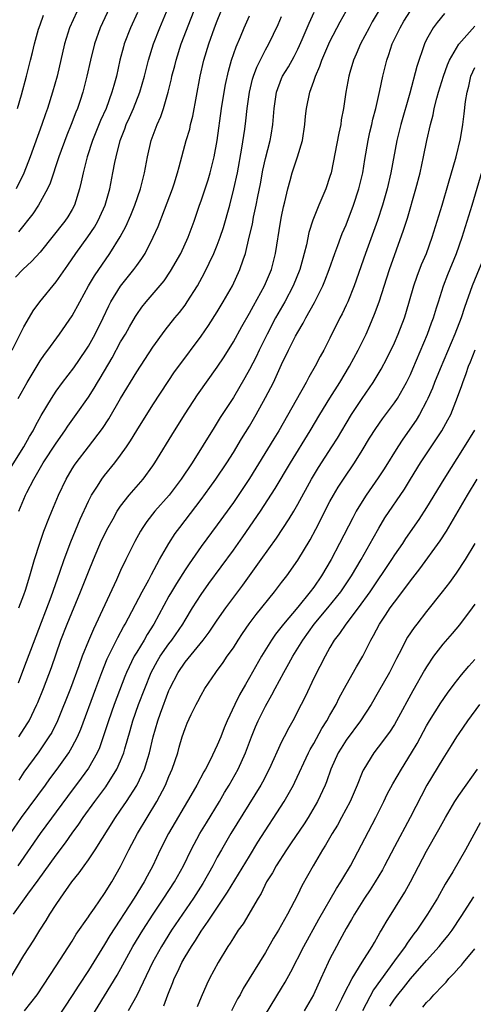
# Model space of a CAD drawing. Units: inches. Extents: x 2670000 to 2671137, y 1554000 to 1557000.
# Drawn here: x 2670070 to 2670127, y 1555656 to 1555778 of the extents above; entities that cross this region are included whole.
import ezdxf

# ---------------------------------------------------------------- set-up
doc = ezdxf.new("R2010")
doc.units = ezdxf.units.IN
doc.header["$MEASUREMENT"] = 0
doc.layers.add('LD26701554_2ft', color=33, linetype='Continuous')

msp = doc.modelspace()

# ---------------------------------------------------------------- linework, layer by layer
at = {"layer": 'LD26701554_2ft'}
for points, elevation in [([(2670070.27, 1555731), (2670071.38, 1555733), (2670073, 1555735.68), (2670073.54, 1555736.46), (2670073.96, 1555737), (2670075.41, 1555739), (2670077, 1555741.26), (2670077.92, 1555743), (2670079.03, 1555745), (2670079.76, 1555746.24), (2670081.67, 1555749), (2670082.93, 1555751.07), (2670083.64, 1555752.36), (2670084.26, 1555753.74), (2670084.77, 1555755), (2670085.45, 1555757), (2670085.95, 1555759), (2670086.32, 1555761), (2670086.78, 1555763), (2670087.53, 1555765), (2670087.99, 1555766.01), (2670088.33, 1555767), (2670088.92, 1555769), (2670089.32, 1555770.68), (2670089.38, 1555771), (2670089.72, 1555772.28), (2670089.88, 1555773), (2670090.53, 1555775), (2670093, 1555781.44)], 9022), ([(2670116.2, 1555781), (2670114.26, 1555777.74), (2670113.85, 1555777), (2670112.79, 1555775), (2670112.27, 1555773.73), (2670111.92, 1555773), (2670111.47, 1555771.47), (2670111.34, 1555771), (2670110.99, 1555769), (2670110.68, 1555767), (2670110.41, 1555765.59), (2670110.33, 1555765), (2670110.09, 1555763.91), (2670109.13, 1555759), (2670109, 1555758.53), (2670108.5, 1555757), (2670108.13, 1555756.13), (2670107.63, 1555755), (2670106.87, 1555753.13), (2670106.39, 1555751.61), (2670106.07, 1555750.07), (2670105.8, 1555749), (2670105.62, 1555748.38), (2670105.26, 1555747), (2670104.45, 1555745), (2670103.38, 1555743), (2670102.25, 1555741), (2670101.21, 1555739), (2670100.21, 1555737), (2670099.82, 1555736.18), (2670099, 1555734.58), (2670098.44, 1555733.56), (2670097, 1555731.14), (2670095.37, 1555728.63), (2670095, 1555728.01), (2670094.6, 1555727.4), (2670091.87, 1555723), (2670090.54, 1555721), (2670089.01, 1555719), (2670087.27, 1555717), (2670086.27, 1555715.73), (2670085.77, 1555715), (2670085.48, 1555714.52), (2670084.76, 1555713.24), (2670083.65, 1555711), (2670083, 1555709.63), (2670082.5, 1555708.5), (2670080.77, 1555704.77), (2670079.94, 1555703), (2670079.62, 1555702.38), (2670079, 1555700.92), (2670078.23, 1555699), (2670077.83, 1555697.83), (2670076.78, 1555695), (2670075.17, 1555691), (2670074.44, 1555689.56), (2670074.1, 1555689), (2670072.84, 1555687.16), (2670071, 1555684.6), (2670070.36, 1555683.64)], 9034), ([(2670081.89, 1555780.11), (2670080.45, 1555777), (2670079.75, 1555775), (2670079.26, 1555773), (2670078.82, 1555771), (2670078.3, 1555769), (2670077.97, 1555767.97), (2670077.64, 1555767), (2670077.45, 1555766.55), (2670076.88, 1555765), (2670076.33, 1555763.67), (2670075.33, 1555761), (2670074.26, 1555757.74), (2670073.92, 1555757), (2670072.79, 1555755), (2670072.08, 1555753.92), (2670070.33, 1555751.67)], 9016), ([(2670069.31, 1555677), (2670070.71, 1555679), (2670073.66, 1555683), (2670074.22, 1555683.78), (2670075.13, 1555685), (2670076.55, 1555687), (2670077, 1555687.77), (2670077.63, 1555689), (2670078.04, 1555689.96), (2670079.93, 1555695), (2670080.66, 1555697), (2670081.33, 1555698.67), (2670081.48, 1555699), (2670082.01, 1555700.01), (2670082.66, 1555701.34), (2670083.36, 1555702.64), (2670083.57, 1555703), (2670085.67, 1555707), (2670086.5, 1555708.5), (2670086.84, 1555709.16), (2670087.84, 1555711), (2670088.99, 1555713.01), (2670089.77, 1555714.23), (2670090.34, 1555715), (2670093, 1555718.47), (2670094.07, 1555719.93), (2670094.84, 1555721), (2670096.18, 1555723), (2670097, 1555724.29), (2670098.02, 1555725.98), (2670099, 1555727.56), (2670099.84, 1555729), (2670101, 1555731.1), (2670101.98, 1555733), (2670103, 1555735.23), (2670103.86, 1555737), (2670104.74, 1555738.74), (2670105, 1555739.23), (2670105.66, 1555740.34), (2670106, 1555741), (2670107.07, 1555742.93), (2670108.11, 1555745), (2670108.38, 1555745.62), (2670108.9, 1555747), (2670109.6, 1555749), (2670109.97, 1555749.97), (2670110.34, 1555751), (2670110.53, 1555751.47), (2670111, 1555752.57), (2670111.93, 1555755), (2670112.59, 1555757), (2670113.07, 1555759), (2670113.34, 1555760.66), (2670113.74, 1555763), (2670113.96, 1555764.04), (2670114.19, 1555765), (2670114.33, 1555765.67), (2670114.7, 1555767), (2670115.21, 1555769.21), (2670115.57, 1555771), (2670116.05, 1555773), (2670116.31, 1555773.69), (2670116.74, 1555775), (2670117.72, 1555777), (2670118.19, 1555777.81), (2670119, 1555779.12)], 9036), ([(2670069.44, 1555722.56), (2670070.97, 1555725), (2670071.7, 1555726.3), (2670072.12, 1555727), (2670072.41, 1555727.59), (2670073.13, 1555728.87), (2670074.4, 1555731), (2670075, 1555731.92), (2670075.78, 1555733), (2670077.18, 1555734.82), (2670078.68, 1555737), (2670079, 1555737.49), (2670079.84, 1555739), (2670080.82, 1555741), (2670081.52, 1555742.48), (2670081.79, 1555743), (2670083, 1555744.92), (2670084.66, 1555747), (2670085, 1555747.5), (2670085.63, 1555748.37), (2670086.03, 1555749), (2670087.06, 1555751), (2670087.66, 1555752.34), (2670088.43, 1555754.43), (2670089.43, 1555757), (2670089.65, 1555757.65), (2670090.08, 1555759), (2670090.26, 1555759.74), (2670091.15, 1555763), (2670091.58, 1555764.42), (2670091.7, 1555765), (2670091.97, 1555766.03), (2670092.87, 1555771), (2670093.33, 1555773), (2670093.95, 1555775), (2670094.67, 1555777), (2670095, 1555777.88), (2670095.46, 1555779)], 9024), ([(2670069.53, 1555737), (2670071, 1555739.91), (2670071.39, 1555740.61), (2670072.14, 1555741.86), (2670072.96, 1555743), (2670075, 1555745.46), (2670076.45, 1555747.55), (2670077.42, 1555749), (2670078.93, 1555751.07), (2670079.74, 1555752.26), (2670080.17, 1555753), (2670080.44, 1555753.56), (2670081.07, 1555755), (2670081.65, 1555757), (2670082.05, 1555759), (2670082.28, 1555760.28), (2670082.43, 1555761), (2670082.93, 1555763), (2670083.52, 1555764.48), (2670083.7, 1555765), (2670084.12, 1555765.88), (2670084.6, 1555767), (2670085.4, 1555769), (2670085.96, 1555771), (2670086.46, 1555773), (2670087.09, 1555775), (2670087.88, 1555777), (2670088.71, 1555779)], 9020), ([(2670085.08, 1555778.92), (2670084.22, 1555777), (2670083.45, 1555775), (2670083.35, 1555774.65), (2670082.92, 1555773), (2670082.47, 1555771), (2670082.14, 1555769.86), (2670081.92, 1555769), (2670081.19, 1555767), (2670080.52, 1555765.48), (2670079.52, 1555763), (2670078.83, 1555761), (2670078.49, 1555759.51), (2670078.34, 1555759), (2670078.12, 1555757.88), (2670077.91, 1555757), (2670077.29, 1555755), (2670077, 1555754.47), (2670076.44, 1555753.56), (2670076.06, 1555753), (2670073, 1555749.14), (2670071.97, 1555748.03), (2670070.86, 1555747), (2670069.96, 1555746.04)], 9018), ([(2670077.55, 1555779), (2670076.66, 1555777), (2670076.03, 1555775), (2670075.1, 1555771), (2670074.55, 1555769), (2670073.92, 1555767), (2670073.67, 1555766.33), (2670073.22, 1555765), (2670071.78, 1555761), (2670071, 1555758.95), (2670070.02, 1555757)], 9014), ([(2670070.19, 1555767), (2670070.68, 1555768.68), (2670071.32, 1555771), (2670071.81, 1555773), (2670072.07, 1555773.93), (2670072.31, 1555775), (2670072.82, 1555776.82), (2670073, 1555777.36), (2670073.44, 1555778.56)], 9012), ([(2670123.23, 1555778.77), (2670122.33, 1555777.67), (2670121.83, 1555777), (2670121, 1555775.54), (2670120.74, 1555775), (2670119.78, 1555772.22), (2670118.9, 1555768.9), (2670117.79, 1555765), (2670117.3, 1555763), (2670116.56, 1555759), (2670116.09, 1555757), (2670115.51, 1555755), (2670114.9, 1555753.1), (2670113.42, 1555749), (2670112.01, 1555745), (2670111.2, 1555743), (2670111, 1555742.57), (2670110.5, 1555741.5), (2670110.24, 1555741), (2670109, 1555738.48), (2670108.24, 1555737), (2670107.79, 1555736.21), (2670107.15, 1555735), (2670106.36, 1555733.64), (2670106.04, 1555733), (2670104.81, 1555730.81), (2670102.64, 1555727), (2670102.03, 1555725.97), (2670099, 1555721.05), (2670098.19, 1555719.81), (2670097, 1555718.09), (2670095, 1555715.33), (2670093, 1555712.61), (2670091.51, 1555710.49), (2670091, 1555709.74), (2670089.95, 1555708.05), (2670089.32, 1555707), (2670089, 1555706.45), (2670087.12, 1555703), (2670086.3, 1555701.7), (2670085.91, 1555701), (2670085, 1555699.53), (2670084.69, 1555699), (2670083.72, 1555697), (2670083.52, 1555696.48), (2670082.22, 1555693), (2670081.5, 1555691), (2670080.89, 1555689.11), (2670080.36, 1555687.64), (2670080.07, 1555687), (2670079, 1555685.1), (2670078.12, 1555683.88), (2670076.4, 1555681.6), (2670073.02, 1555677), (2670070.25, 1555673)], 9038), ([(2670070.3, 1555695.7), (2670071, 1555697.48), (2670072.5, 1555701.5), (2670074.38, 1555706.38), (2670075.45, 1555709.45), (2670075.97, 1555711), (2670076.81, 1555713.19), (2670077.97, 1555716.03), (2670079, 1555718.26), (2670079.39, 1555719), (2670080.13, 1555720.13), (2670080.68, 1555721), (2670081, 1555721.42), (2670082.28, 1555723), (2670083, 1555723.96), (2670083.73, 1555725), (2670084.24, 1555725.76), (2670085, 1555727.01), (2670087, 1555730.19), (2670088.89, 1555733.11), (2670089.71, 1555734.29), (2670090.22, 1555735), (2670093, 1555738.73), (2670093.93, 1555740.07), (2670095, 1555741.74), (2670095.75, 1555743), (2670096.88, 1555745), (2670097.81, 1555747), (2670098.2, 1555748.2), (2670098.49, 1555749), (2670098.98, 1555751.02), (2670099.36, 1555752.64), (2670099.52, 1555753.52), (2670099.85, 1555755), (2670100.05, 1555756.05), (2670100.37, 1555757.63), (2670100.68, 1555759.32), (2670101, 1555760.77), (2670101.58, 1555763), (2670101.68, 1555763.68), (2670101.91, 1555765), (2670102, 1555766), (2670102.05, 1555767), (2670102.34, 1555769), (2670103, 1555770.72), (2670103.12, 1555771), (2670103.84, 1555772.16), (2670104.54, 1555773.46), (2670105, 1555774.35), (2670105.21, 1555774.79), (2670105.55, 1555775.55), (2670106.41, 1555777.59), (2670107.04, 1555778.96)], 9030), ([(2670070.36, 1555689), (2670071.4, 1555690.6), (2670071.64, 1555691), (2670072.61, 1555693), (2670072.73, 1555693.27), (2670073.41, 1555695), (2670074.4, 1555697.6), (2670075.58, 1555701), (2670076.36, 1555703), (2670078.03, 1555707), (2670079, 1555709.5), (2670079.62, 1555711), (2670080.64, 1555713.36), (2670081.45, 1555715), (2670082.06, 1555716.06), (2670082.58, 1555717), (2670083, 1555717.63), (2670084.07, 1555719), (2670085.79, 1555721), (2670087, 1555722.64), (2670087.25, 1555723), (2670089.69, 1555727), (2670091, 1555729.09), (2670092.56, 1555731.44), (2670095, 1555734.88), (2670095.84, 1555736.16), (2670097, 1555738.02), (2670098.06, 1555739.94), (2670099, 1555741.58), (2670099.49, 1555742.51), (2670100.88, 1555745), (2670101.72, 1555747), (2670102.23, 1555749), (2670102.87, 1555752.87), (2670103, 1555753.57), (2670103.23, 1555754.77), (2670103.39, 1555755.39), (2670103.76, 1555757), (2670104.06, 1555758.06), (2670104.31, 1555759), (2670104.98, 1555761), (2670105.6, 1555763), (2670105.89, 1555765), (2670105.96, 1555766.04), (2670106.07, 1555767), (2670106.51, 1555769), (2670107, 1555770.38), (2670107.2, 1555771), (2670107.75, 1555772.25), (2670107.98, 1555773), (2670109, 1555775.29), (2670110.27, 1555777.73), (2670111, 1555779.06)], 9032), ([(2670070.36, 1555717), (2670071.18, 1555719), (2670071.35, 1555719.35), (2670072.21, 1555721), (2670073.39, 1555723), (2670075, 1555725.47), (2670076.09, 1555727), (2670076.45, 1555727.55), (2670077.5, 1555729), (2670079, 1555731.17), (2670079.71, 1555732.29), (2670080.13, 1555733), (2670080.46, 1555733.54), (2670081.94, 1555736.06), (2670083, 1555738.01), (2670083.59, 1555739), (2670084.09, 1555739.91), (2670084.83, 1555741.17), (2670085, 1555741.44), (2670085.65, 1555742.35), (2670086.17, 1555743), (2670088.39, 1555745.61), (2670089.21, 1555746.79), (2670090.47, 1555749), (2670091.39, 1555751), (2670092.12, 1555753), (2670092.8, 1555755), (2670093, 1555755.52), (2670093.51, 1555757), (2670093.88, 1555758.12), (2670094.14, 1555759), (2670094.62, 1555761), (2670094.98, 1555763), (2670095.54, 1555767), (2670095.85, 1555769), (2670096.03, 1555769.97), (2670096.39, 1555771.61), (2670096.79, 1555773), (2670097.36, 1555774.64), (2670097.88, 1555775.88), (2670098.33, 1555777), (2670099, 1555778.51)], 9026), ([(2670070.38, 1555705), (2670071, 1555706.62), (2670071.19, 1555707.19), (2670071.74, 1555709), (2670072.32, 1555711), (2670072.96, 1555713.04), (2670073.47, 1555714.53), (2670074.1, 1555716.1), (2670074.44, 1555717), (2670075.27, 1555719), (2670076.23, 1555721), (2670077, 1555722.28), (2670077.28, 1555722.72), (2670077.47, 1555723), (2670079.02, 1555725), (2670080.73, 1555727.27), (2670081.52, 1555728.48), (2670083, 1555731.01), (2670085, 1555734.31), (2670087, 1555737.35), (2670088.54, 1555739.46), (2670089.74, 1555741), (2670090.31, 1555741.69), (2670091, 1555742.6), (2670091.28, 1555743), (2670092.55, 1555745), (2670093.41, 1555746.59), (2670094.56, 1555749), (2670095, 1555750.02), (2670095.38, 1555751), (2670095.78, 1555752.22), (2670096.57, 1555755), (2670097.07, 1555757), (2670097.5, 1555759), (2670098.06, 1555762.06), (2670098.41, 1555764.41), (2670098.54, 1555765.46), (2670098.72, 1555767), (2670099, 1555769), (2670099.39, 1555770.61), (2670099.5, 1555771), (2670099.9, 1555772.1), (2670101, 1555774.29), (2670101.4, 1555775), (2670102.57, 1555777.43), (2670103, 1555778.4)], 9028), ([(2670069.69, 1555667), (2670071.47, 1555669.47), (2670072.78, 1555671.22), (2670075, 1555674.33), (2670076.15, 1555675.85), (2670077, 1555677.05), (2670077.83, 1555678.17), (2670078.37, 1555679), (2670079.81, 1555681), (2670081.18, 1555682.82), (2670082.54, 1555685), (2670083, 1555686.04), (2670083.38, 1555687), (2670083.52, 1555687.52), (2670084.2, 1555689.8), (2670084.53, 1555691), (2670085.24, 1555693), (2670085.99, 1555695), (2670086.79, 1555697), (2670087.58, 1555698.42), (2670087.93, 1555699), (2670089, 1555700.53), (2670089.36, 1555701), (2670090.71, 1555703), (2670091, 1555703.5), (2670091.93, 1555705), (2670093, 1555706.66), (2670093.97, 1555708.03), (2670097, 1555712.19), (2670098.17, 1555713.83), (2670100.36, 1555717), (2670102.19, 1555719.81), (2670104.11, 1555723), (2670106.56, 1555727), (2670107.75, 1555729), (2670108.98, 1555731.02), (2670110.24, 1555733), (2670111.44, 1555735), (2670112.51, 1555737), (2670113.48, 1555739), (2670113.95, 1555740.05), (2670114.55, 1555741.45), (2670115.12, 1555743), (2670116.4, 1555747), (2670118.13, 1555751.87), (2670118.61, 1555753.39), (2670119.66, 1555757), (2670120.19, 1555759), (2670120.62, 1555761), (2670121.02, 1555763.02), (2670121.49, 1555765), (2670121.81, 1555766.19), (2670121.96, 1555767), (2670122.27, 1555768.27), (2670122.47, 1555769), (2670123.08, 1555771), (2670123.58, 1555772.42), (2670123.84, 1555773), (2670125.01, 1555774.99), (2670127, 1555777.21)], 9040), ([(2670069.3, 1555659), (2670071, 1555661.86), (2670072.22, 1555663.78), (2670072.97, 1555665), (2670073.77, 1555666.23), (2670074.23, 1555667), (2670075, 1555668.18), (2670075.55, 1555669), (2670076.95, 1555671), (2670077.87, 1555672.13), (2670078.46, 1555673), (2670079, 1555673.73), (2670079.85, 1555675), (2670082.37, 1555679), (2670083, 1555679.89), (2670083.75, 1555681), (2670085, 1555682.97), (2670085.95, 1555685), (2670086.37, 1555686.37), (2670086.58, 1555687), (2670087.04, 1555689), (2670087.61, 1555691), (2670087.95, 1555691.95), (2670089, 1555694.74), (2670089.11, 1555695), (2670090.14, 1555697), (2670091, 1555698.27), (2670093.24, 1555701), (2670094, 1555702), (2670095, 1555703.5), (2670096.06, 1555705), (2670098.17, 1555707.83), (2670100.46, 1555711), (2670102.35, 1555713.65), (2670103.15, 1555714.85), (2670103.94, 1555716.06), (2670104.5, 1555717), (2670105, 1555717.87), (2670106.7, 1555721), (2670107.57, 1555722.43), (2670109.25, 1555725), (2670109.93, 1555726.07), (2670111, 1555727.89), (2670111.68, 1555729), (2670113, 1555731), (2670114.37, 1555733), (2670114.61, 1555733.39), (2670115.35, 1555734.65), (2670116.05, 1555735.95), (2670117, 1555737.92), (2670117.48, 1555739), (2670118.26, 1555741), (2670118.44, 1555741.56), (2670119.4, 1555745), (2670119.82, 1555746.18), (2670120.38, 1555747.62), (2670120.97, 1555749), (2670121.69, 1555751), (2670122.92, 1555755), (2670123.74, 1555757.74), (2670124.1, 1555759), (2670124.28, 1555759.72), (2670124.67, 1555761), (2670125.21, 1555763.21), (2670125.51, 1555765), (2670125.68, 1555766.32), (2670125.84, 1555767.84), (2670126.02, 1555769), (2670126.25, 1555769.75), (2670126.5, 1555771), (2670127, 1555772.07)], 9042), ([(2670071.05, 1555655), (2670072.62, 1555657), (2670075, 1555660.57), (2670077, 1555663.66), (2670077.5, 1555664.5), (2670079, 1555666.68), (2670079.12, 1555666.88), (2670079.74, 1555667.74), (2670081, 1555669.57), (2670081.89, 1555671), (2670083, 1555672.92), (2670084.03, 1555675), (2670085.09, 1555677), (2670086.29, 1555679), (2670087.51, 1555681), (2670088.56, 1555683), (2670089, 1555684.08), (2670089.41, 1555685), (2670090.09, 1555687), (2670090.28, 1555687.72), (2670090.66, 1555689), (2670091, 1555690.04), (2670091.28, 1555690.72), (2670091.78, 1555691.78), (2670092.39, 1555693), (2670092.61, 1555693.39), (2670093, 1555694.18), (2670093.45, 1555695), (2670094.81, 1555697), (2670094.9, 1555697.1), (2670095.75, 1555698.25), (2670096.25, 1555699), (2670097, 1555700.07), (2670097.59, 1555701), (2670098.15, 1555701.85), (2670098.98, 1555703.02), (2670099.83, 1555704.17), (2670102.12, 1555707), (2670103, 1555708.15), (2670103.64, 1555709), (2670105, 1555710.93), (2670106.53, 1555713.47), (2670107.23, 1555714.77), (2670109, 1555718.21), (2670109.43, 1555719), (2670110.02, 1555719.98), (2670110.68, 1555721), (2670112.04, 1555723), (2670113, 1555724.54), (2670113.93, 1555726.07), (2670114.71, 1555727.29), (2670115.52, 1555728.48), (2670117, 1555730.46), (2670117.37, 1555731), (2670118.51, 1555733), (2670118.68, 1555733.32), (2670119, 1555733.99), (2670119.31, 1555734.69), (2670121.13, 1555739), (2670121.62, 1555740.38), (2670121.86, 1555741), (2670122.25, 1555742.25), (2670122.47, 1555743), (2670123.1, 1555745), (2670123.63, 1555746.37), (2670124.72, 1555749), (2670125.43, 1555751), (2670126.05, 1555753), (2670126.65, 1555755), (2670128.09, 1555759.91)], 9044), ([(2670128.33, 1555749), (2670126.66, 1555745), (2670125.7, 1555742.3), (2670125.28, 1555741), (2670124.49, 1555739), (2670122.67, 1555734.67), (2670122, 1555733), (2670121.73, 1555732.27), (2670121.17, 1555731), (2670121, 1555730.65), (2670120.11, 1555729), (2670119.69, 1555728.31), (2670118.05, 1555725.95), (2670117.42, 1555725), (2670115.72, 1555722.28), (2670115, 1555721.16), (2670113.51, 1555719), (2670113, 1555718.2), (2670112.27, 1555717), (2670111.82, 1555716.18), (2670110.19, 1555713), (2670109.13, 1555711), (2670107.96, 1555709), (2670107, 1555707.6), (2670106.56, 1555707), (2670105, 1555705.11), (2670103.22, 1555703), (2670102.25, 1555701.75), (2670101.73, 1555701), (2670100.49, 1555699), (2670099, 1555696.37), (2670098.49, 1555695.51), (2670097.77, 1555694.23), (2670097.18, 1555693), (2670096.25, 1555691), (2670095.88, 1555690.12), (2670095.44, 1555689), (2670095, 1555687.96), (2670094.11, 1555686.11), (2670093.54, 1555685), (2670093.34, 1555684.66), (2670092.46, 1555683), (2670091.74, 1555681.74), (2670088.93, 1555677), (2670087.93, 1555675), (2670086.99, 1555673), (2670086.28, 1555671.72), (2670085.91, 1555671), (2670084.68, 1555669), (2670081.66, 1555664.34), (2670081, 1555663.22), (2670079, 1555660.02), (2670077.81, 1555658.19), (2670077, 1555656.92), (2670075, 1555653.9)], 9046), ([(2670078.65, 1555653), (2670082.57, 1555659.43), (2670083.29, 1555660.71), (2670084.53, 1555663), (2670085.74, 1555665), (2670087.03, 1555667), (2670088.37, 1555669), (2670089.68, 1555671), (2670090.79, 1555673), (2670091.75, 1555675), (2670092.83, 1555677), (2670093.65, 1555678.35), (2670095.29, 1555681), (2670095.92, 1555682.08), (2670096.5, 1555683), (2670097.61, 1555685), (2670098.51, 1555687), (2670099.27, 1555689), (2670099.77, 1555690.23), (2670100.1, 1555691), (2670101, 1555692.81), (2670101.8, 1555694.2), (2670102.2, 1555695), (2670103.26, 1555697), (2670103.9, 1555698.1), (2670104.37, 1555699), (2670105.61, 1555701), (2670107.05, 1555703), (2670108.75, 1555705), (2670110.36, 1555707), (2670111.69, 1555709), (2670112.88, 1555711), (2670114.01, 1555713), (2670114.35, 1555713.65), (2670115.08, 1555714.92), (2670115.83, 1555716.17), (2670118.24, 1555719.76), (2670118.99, 1555721), (2670120.25, 1555723), (2670122.15, 1555725.85), (2670122.88, 1555727), (2670123.65, 1555728.35), (2670123.99, 1555729), (2670124.85, 1555731.15), (2670125.38, 1555732.62), (2670125.49, 1555733), (2670125.92, 1555734.08), (2670126.22, 1555735), (2670126.46, 1555735.54), (2670127.04, 1555737.04)], 9048), ([(2670126.94, 1555727.06), (2670125.68, 1555725), (2670123.13, 1555721), (2670121, 1555717.45), (2670120.04, 1555715.96), (2670118.39, 1555713.61), (2670117.99, 1555713), (2670117, 1555711.58), (2670116.63, 1555711), (2670113.95, 1555707), (2670112.51, 1555705), (2670110.95, 1555703), (2670110.19, 1555701.81), (2670109.53, 1555701), (2670109, 1555700.1), (2670108.39, 1555699), (2670107.73, 1555697.73), (2670107, 1555696.27), (2670105.95, 1555694.05), (2670105.43, 1555693), (2670104.39, 1555691), (2670103.88, 1555690.12), (2670103.3, 1555689), (2670103, 1555688.39), (2670101.46, 1555685), (2670100.62, 1555683.38), (2670100.4, 1555683), (2670096.7, 1555677), (2670095.53, 1555675), (2670095, 1555674.05), (2670094.44, 1555673), (2670093.2, 1555670.8), (2670092.05, 1555669), (2670090.67, 1555667), (2670089.34, 1555665), (2670088.09, 1555663), (2670086.97, 1555661), (2670085, 1555656.92), (2670083.95, 1555655)], 9050), ([(2670088.37, 1555655.63), (2670088.86, 1555657), (2670089.47, 1555658.53), (2670089.64, 1555659), (2670090.1, 1555659.9), (2670090.6, 1555661), (2670091, 1555661.69), (2670091.79, 1555663), (2670092.28, 1555663.72), (2670093, 1555664.9), (2670093.89, 1555666.11), (2670094.45, 1555667), (2670096.29, 1555669.71), (2670099, 1555674.21), (2670100.06, 1555675.94), (2670103.33, 1555681), (2670104.46, 1555683), (2670104.64, 1555683.36), (2670106.34, 1555687), (2670106.56, 1555687.44), (2670107, 1555688.19), (2670107.98, 1555690.02), (2670108.63, 1555691), (2670109, 1555691.68), (2670109.75, 1555693), (2670110.16, 1555693.84), (2670111, 1555695.4), (2670112.31, 1555697.69), (2670113.09, 1555699), (2670114.09, 1555701), (2670114.42, 1555701.58), (2670115.15, 1555703), (2670115.91, 1555704.09), (2670116.49, 1555705), (2670117, 1555705.71), (2670118.43, 1555707.57), (2670119, 1555708.37), (2670120.15, 1555709.85), (2670122.68, 1555713.32), (2670123.47, 1555714.53), (2670126.08, 1555719), (2670127.28, 1555721)], 9052), ([(2670127.01, 1555713), (2670125.79, 1555711), (2670124.69, 1555709.31), (2670123.85, 1555708.15), (2670122.95, 1555707), (2670121, 1555704.58), (2670119.77, 1555703), (2670119.44, 1555702.56), (2670118.64, 1555701.36), (2670118.44, 1555701), (2670117.88, 1555699.88), (2670117.27, 1555698.73), (2670116.38, 1555697), (2670115, 1555694.55), (2670114.1, 1555693), (2670112.78, 1555691), (2670111, 1555688.59), (2670110.39, 1555687.61), (2670110.02, 1555687), (2670109.12, 1555685), (2670108.57, 1555683.43), (2670108.39, 1555683), (2670107.47, 1555681), (2670106.29, 1555679), (2670105.79, 1555678.21), (2670104.17, 1555675.83), (2670103.6, 1555675), (2670102.3, 1555673), (2670101.86, 1555672.14), (2670101.13, 1555671), (2670100.44, 1555669.56), (2670100.08, 1555669), (2670098.2, 1555665.8), (2670097.6, 1555665), (2670097, 1555664.07), (2670096.61, 1555663.39), (2670096.32, 1555663), (2670095.1, 1555661), (2670094.03, 1555659), (2670093.69, 1555658.31), (2670093, 1555656.69), (2670092.51, 1555655.49)], 9054), ([(2670127, 1555705.48), (2670126.66, 1555705), (2670125.09, 1555702.91), (2670124.17, 1555701.83), (2670123, 1555700.5), (2670121.87, 1555699), (2670121, 1555697.71), (2670120.73, 1555697.27), (2670119.29, 1555694.71), (2670117.28, 1555691), (2670117, 1555690.52), (2670116.41, 1555689.59), (2670115, 1555687.71), (2670114.45, 1555687), (2670113.2, 1555685), (2670113.13, 1555684.87), (2670113, 1555684.56), (2670112.38, 1555683), (2670111.52, 1555681), (2670110.45, 1555679), (2670109.94, 1555678.06), (2670109.28, 1555677), (2670108.45, 1555675.55), (2670108.08, 1555675), (2670106.91, 1555673), (2670105.5, 1555670.5), (2670105, 1555669.45), (2670104.56, 1555668.56), (2670103.74, 1555667), (2670103, 1555665.66), (2670102.62, 1555665), (2670102, 1555664), (2670101, 1555662.25), (2670098.24, 1555657.76), (2670097.83, 1555657), (2670097.53, 1555656.47), (2670096.76, 1555655)], 9056), ([(2670101, 1555654.54), (2670103, 1555657.8), (2670103.44, 1555658.56), (2670104.16, 1555659.84), (2670105.76, 1555663), (2670107.62, 1555666.38), (2670109.82, 1555670.18), (2670110.36, 1555671), (2670110.58, 1555671.42), (2670111.53, 1555673), (2670114.69, 1555679), (2670115.71, 1555681), (2670116.12, 1555681.88), (2670116.81, 1555683.19), (2670117.87, 1555685), (2670119.12, 1555687), (2670119.81, 1555688.19), (2670121, 1555690.37), (2670121.38, 1555691), (2670122.78, 1555693.22), (2670123.59, 1555694.41), (2670124.44, 1555695.56), (2670125.32, 1555696.68), (2670126.24, 1555697.76), (2670127, 1555698.6)], 9058), ([(2670127.59, 1555693), (2670126.1, 1555691), (2670125, 1555689.4), (2670124.73, 1555689), (2670124.07, 1555687.93), (2670123, 1555686.28), (2670121.03, 1555683), (2670118.94, 1555679), (2670117, 1555675.35), (2670115.79, 1555673), (2670115.51, 1555672.49), (2670114.63, 1555671), (2670113.99, 1555670.01), (2670113.29, 1555669), (2670112.03, 1555667), (2670111.67, 1555666.33), (2670111, 1555665.23), (2670110.23, 1555663.77), (2670109.8, 1555663), (2670109, 1555661.47), (2670108.77, 1555661), (2670107.88, 1555659), (2670106.95, 1555657), (2670105.79, 1555655)], 9060), ([(2670109.71, 1555655), (2670110.48, 1555656.48), (2670110.82, 1555657.18), (2670111.77, 1555659), (2670113, 1555661.04), (2670114.23, 1555663), (2670114.51, 1555663.49), (2670115, 1555664.3), (2670115.24, 1555664.76), (2670115.41, 1555665), (2670115.98, 1555666.02), (2670118.28, 1555669.72), (2670119, 1555671), (2670121, 1555674.81), (2670122.51, 1555677.49), (2670123.33, 1555679), (2670124.51, 1555681), (2670125, 1555681.73), (2670125.91, 1555683), (2670127.31, 1555685)], 9062), ([(2670127.65, 1555678.35), (2670125.85, 1555675), (2670124.24, 1555672.24), (2670123.3, 1555670.7), (2670122.34, 1555669), (2670121.12, 1555667), (2670119.77, 1555665), (2670119.43, 1555664.57), (2670118.59, 1555663.41), (2670118.33, 1555663), (2670117, 1555661.2), (2670114.4, 1555657.6), (2670113.03, 1555655)], 9064), ([(2670116.44, 1555655.56), (2670117, 1555656.44), (2670117.42, 1555657), (2670118.14, 1555657.86), (2670119, 1555658.97), (2670121, 1555661.26), (2670122.55, 1555663), (2670123, 1555663.56), (2670123.66, 1555664.34), (2670124.16, 1555665), (2670125.3, 1555666.7), (2670126.85, 1555669.15)], 9066), ([(2670120.54, 1555655.46), (2670121, 1555656.02), (2670121.5, 1555656.5), (2670121.89, 1555657), (2670123, 1555658.16), (2670123.43, 1555658.57), (2670123.77, 1555659), (2670124.38, 1555659.62), (2670125, 1555660.34), (2670125.33, 1555660.67), (2670125.59, 1555661), (2670127, 1555662.68)], 9068)]:
    msp.add_lwpolyline(points, dxfattribs=dict(at, elevation=elevation))

doc.saveas('drawing.dxf')
